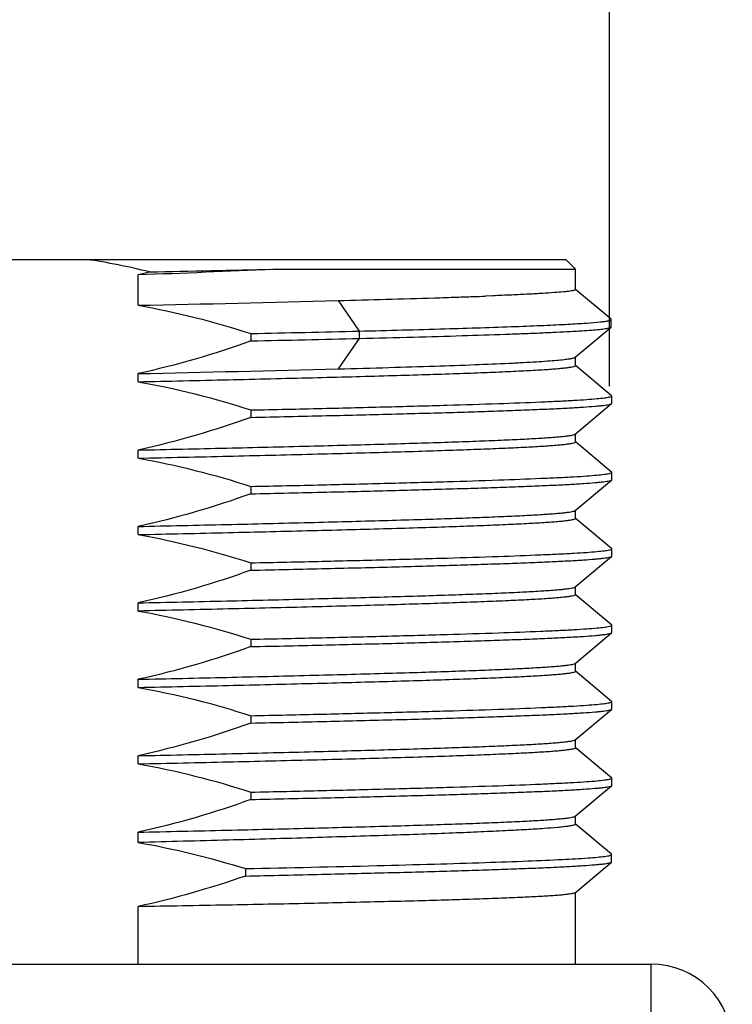
# Model space of a CAD drawing. Units: millimetres. Extents: x 1074 to 1520, y 481 to 796.
# Drawn here: x 1204 to 1217, y 670 to 688 of the extents above; entities that cross this region are included whole.
import ezdxf

# ---------------------------------------------------------------- set-up
doc = ezdxf.new("R2010")
doc.units = ezdxf.units.MM
doc.header["$LTSCALE"] = 65.395
doc.header["$PDMODE"] = 3
doc.header["$PDSIZE"] = 8
doc.layers.get('0').update_dxf_attribs({"linetype": 'CONTINUOUS', "lineweight": 30})
doc.layers.get('Defpoints').update_dxf_attribs({"linetype": 'CONTINUOUS'})
doc.layers.add('02___PRT_ALL_AXES', color=7, linetype='CONTINUOUS')
doc.layers.add('Dim', color=3, linetype='CONTINUOUS', lineweight=15)
doc.styles.add('Romans字体', font='romans.shx', dxfattribs={"width": 0.75})
doc.dimstyles.new('01', dxfattribs={"dimtxt": 4, "dimasz": 3.5, "dimexe": 1.2, "dimexo": 0.2, "dimgap": 0.5, "dimtad": 1, "dimdsep": 46, "dimtxsty": 'Romans字体', "dimcen": 0, "dimclrd": 1, "dimclre": 6, "dimclrt": 4, "dimazin": 2, "dimtfac": 1, "dimtofl": 0, "dimtmove": 0, "dimatfit": 3, "dimfxl": 1, "dimtolj": 1, "dimtzin": 0, "dimarcsym": 0})

# ---------------------------------------------------------------- blocks, each defined once
blk = doc.blocks.new('*D11')
at = {"layer": 'Defpoints', "color": 0}
for p in [(1215.142, 689.738), (1192.787, 681.921), (1215.142, 681.264)]:
    blk.add_point(p, dxfattribs=at)
at = {"layer": 'Dim', "color": 6, "lineweight": -2}
for p, q in [((1192.787, 682.121), (1192.787, 690.938)), ((1215.142, 681.464), (1215.142, 690.938))]:
    blk.add_line(p, q, dxfattribs=at)
at = {"layer": 'Dim', "color": 1, "lineweight": -2}
blk.add_line((1196.287, 689.738), (1211.642, 689.738), dxfattribs=at)
at = {"layer": 'Dim', "color": 1}
for points in [[(1196.287, 690.321), (1196.287, 689.154), (1192.787, 689.738)], [(1211.642, 690.321), (1211.642, 689.154), (1215.142, 689.738)]]:
    blk.add_solid(points, dxfattribs=at)
at = {"layer": 'Dim', "color": 4, "insert": (1203.965, 692.238), "char_height": 4, "attachment_point": 5, "style": 'Romans字体'}
blk.add_mtext('\\A1;PG16', dxfattribs=at)

msp = doc.modelspace()

# ---------------------------------------------------------------- linework, layer by layer
at = {"color": 7, "linetype": 'Continuous'}
for p, q in [((1193.637, 683.803), (1214.336, 683.803)), ((1214.517, 683.623), (1214.337, 683.803)), ((1208.931, 683.623), (1214.517, 683.623)), ((1206.441, 682.956), (1206.441, 683.523)), ((1215.172, 682.698), (1214.514, 683.251)), ((1210.133, 683.043), (1210.524, 682.481)), ((1212.99, 683.132), (1212.853, 683.126)), ((1215.175, 682.693), (1215.172, 682.698)), ((1215.175, 682.557), (1215.175, 682.693)), ((1214.513, 681.998), (1215.172, 682.552)), ((1215.172, 682.552), (1215.175, 682.557)), ((1208.523, 682.435), (1208.523, 682.299)), ((1210.524, 682.345), (1210.133, 681.783)), ((1210.524, 682.481), (1210.524, 682.345)), ((1215.183, 681.289), (1214.513, 681.851)), ((1206.441, 681.546), (1206.441, 681.696)), ((1215.187, 681.283), (1215.183, 681.289)), ((1215.187, 681.148), (1215.187, 681.283)), ((1214.513, 680.58), (1215.183, 681.142)), ((1215.183, 681.142), (1215.187, 681.148)), ((1208.523, 681.025), (1208.523, 680.889)), ((1215.183, 679.879), (1214.513, 680.441)), ((1206.441, 680.136), (1206.441, 680.286)), ((1215.187, 679.873), (1215.183, 679.879)), ((1215.187, 679.738), (1215.187, 679.873)), ((1208.523, 679.615), (1208.523, 679.479)), ((1214.513, 679.17), (1215.183, 679.732)), ((1215.183, 679.732), (1215.187, 679.738)), ((1206.441, 678.726), (1206.441, 678.876)), ((1215.183, 678.469), (1214.513, 679.031)), ((1214.513, 677.76), (1215.183, 678.322)), ((1215.187, 678.463), (1215.183, 678.469)), ((1215.183, 678.322), (1215.187, 678.328)), ((1215.187, 678.328), (1215.187, 678.463)), ((1208.523, 678.205), (1208.523, 678.069)), ((1215.183, 677.059), (1214.513, 677.621)), ((1206.441, 677.316), (1206.441, 677.466)), ((1215.187, 677.053), (1215.183, 677.059)), ((1215.187, 676.918), (1215.187, 677.053)), ((1214.513, 676.35), (1215.183, 676.912)), ((1215.183, 676.912), (1215.187, 676.918)), ((1208.523, 676.795), (1208.523, 676.659)), ((1215.183, 675.649), (1214.513, 676.211)), ((1206.441, 675.906), (1206.441, 676.056)), ((1215.187, 675.643), (1215.183, 675.649)), ((1215.187, 675.508), (1215.187, 675.643)), ((1214.513, 674.94), (1215.183, 675.502)), ((1215.183, 675.502), (1215.187, 675.508)), ((1208.523, 675.385), (1208.523, 675.249)), ((1215.183, 674.239), (1214.513, 674.801)), ((1206.441, 674.496), (1206.441, 674.646)), ((1215.187, 674.233), (1215.183, 674.239)), ((1215.187, 674.098), (1215.187, 674.233)), ((1208.523, 673.975), (1208.523, 673.839)), ((1214.513, 673.53), (1215.183, 674.092)), ((1215.183, 674.092), (1215.187, 674.098)), ((1206.441, 673.045), (1206.441, 673.236)), ((1215.18, 672.829), (1214.513, 673.389)), ((1214.514, 672.124), (1215.18, 672.683)), ((1215.183, 672.824), (1215.18, 672.829)), ((1215.18, 672.683), (1215.183, 672.688)), ((1215.183, 672.688), (1215.183, 672.824)), ((1208.424, 672.563), (1208.424, 672.427)), ((1206.441, 670.803), (1206.441, 671.867)), ((1192.062, 670.803), (1215.912, 670.803)), ((1215.912, 650.579), (1215.912, 670.803))]:
    msp.add_line(p, q, dxfattribs=at)
for centre, radius, start, end in [((1203.814, 672.356), 11.569, 75.8155, 81.663), ((1187.073, 1195.437), 512.281, 272.16671, 272.44541), ((1191.64, 1413.76), 730.342, 271.177561, 271.356598), ((1203.109, 697.912), 14.769, 283.0361, 283.8666), ((1189.861, 1464.232), 781.452, 271.215703, 271.486463), ((1202.206, 991.864), 308.923, 271.47037, 271.80046), ((1206.281, 861.311), 178.306, 271.80974, 271.94195), ((1207.638, 821.417), 138.389, 271.94005, 272.06318), ((1208.619, 794.28), 111.235, 272.06144, 272.18126), ((1191.573, 1458.508), 776.258, 271.251243, 271.39893), ((1191.573, 1458.372), 776.258, 271.251243, 271.39893), ((1185.06, 1666.551), 985.087, 271.243689, 271.458478), ((1215.912, 669.303), 1.5, 0, 90)]:
    msp.add_arc(centre, radius, start, end, dxfattribs=at)
for points, knots in [([(1214.517, 683.246), (1214.517, 683.243), (1214.507, 683.236), (1214.489, 683.231), (1214.458, 683.224), (1214.415, 683.217), (1214.36, 683.21), (1214.263, 683.2), (1214.112, 683.188), (1213.896, 683.174), (1213.633, 683.16), (1213.326, 683.145), (1213.107, 683.136), (1212.99, 683.132)], [0, 0, 0, 0, 0.006035, 0.018809, 0.039218, 0.067407, 0.103397, 0.147173, 0.257965, 0.399355, 0.570682, 0.771221, 1, 1, 1, 1]), ([(1214.972, 682.65), (1215.001, 682.653), (1215.053, 682.659), (1215.116, 682.669), (1215.154, 682.678), (1215.171, 682.686), (1215.175, 682.691), (1215.175, 682.693)], [0, 0, 0, 0, 0.424368, 0.730257, 0.918502, 0.970467, 1, 1, 1, 1]), ([(1210.524, 682.481), (1211.053, 682.494), (1212.016, 682.519), (1213.155, 682.555), (1213.91, 682.585), (1214.346, 682.605), (1214.691, 682.626), (1214.889, 682.641), (1214.972, 682.65)], [0, 0, 0, 0, 0.357045, 0.649197, 0.76759, 0.866068, 0.943762, 1, 1, 1, 1]), ([(1210.524, 682.345), (1210.858, 682.353), (1211.492, 682.37), (1212.389, 682.395), (1213.069, 682.417), (1213.555, 682.435), (1213.872, 682.448), (1214.156, 682.461), (1214.406, 682.473), (1214.622, 682.486), (1214.803, 682.499), (1214.947, 682.511), (1215.045, 682.522), (1215.104, 682.532), (1215.135, 682.538), (1215.157, 682.544), (1215.169, 682.549), (1215.172, 682.552)], [0, 0, 0, 0, 0.215163, 0.40883, 0.57843, 0.653488, 0.721712, 0.782874, 0.836773, 0.883233, 0.922103, 0.953262, 0.976621, 0.985363, 0.992151, 0.997005, 1, 1, 1, 1]), ([(1210.133, 681.783), (1210.446, 681.791), (1211.042, 681.808), (1211.885, 681.833), (1212.624, 681.859), (1213.17, 681.882), (1213.547, 681.901), (1213.783, 681.915), (1213.987, 681.928), (1214.158, 681.941), (1214.295, 681.955), (1214.388, 681.967), (1214.446, 681.977), (1214.476, 681.983), (1214.497, 681.99), (1214.509, 681.995), (1214.513, 681.998)], [0, 0, 0, 0, 0.214292, 0.407395, 0.576552, 0.719623, 0.780789, 0.834749, 0.88134, 0.92042, 0.951857, 0.975579, 0.98454, 0.991572, 0.996698, 1, 1, 1, 1]), ([(1206.441, 681.546), (1206.997, 681.558), (1208.07, 681.582), (1209.383, 681.614), (1210.366, 681.639), (1211.04, 681.658), (1211.664, 681.676), (1212.236, 681.695), (1212.749, 681.713), (1213.202, 681.732), (1213.59, 681.75), (1213.873, 681.766), (1214.065, 681.779), (1214.182, 681.789), (1214.282, 681.798), (1214.364, 681.807), (1214.428, 681.816), (1214.475, 681.825), (1214.501, 681.832), (1214.517, 681.841), (1214.517, 681.846)], [0, 0, 0, 0, 0.206215, 0.398257, 0.48728, 0.570803, 0.648239, 0.719052, 0.782752, 0.838895, 0.887095, 0.927016, 0.943787, 0.958394, 0.97081, 0.981019, 0.989013, 0.99479, 0.99838, 1, 1, 1, 1]), ([(1208.523, 681.025), (1208.963, 681.034), (1209.808, 681.053), (1211.016, 681.083), (1212.1, 681.112), (1213.04, 681.141), (1213.726, 681.167), (1214.191, 681.188), (1214.473, 681.202), (1214.708, 681.217), (1214.896, 681.232), (1215.036, 681.246), (1215.113, 681.257), (1215.142, 681.264)], [0, 0, 0, 0, 0.199115, 0.382668, 0.547278, 0.690122, 0.808647, 0.858124, 0.900774, 0.936423, 0.964906, 0.986117, 1, 1, 1, 1]), ([(1215.142, 681.264), (1215.154, 681.266), (1215.168, 681.27), (1215.183, 681.277), (1215.187, 681.282), (1215.187, 681.283)], [0, 0, 0, 0, 0.692339, 0.885842, 1, 1, 1, 1]), ([(1208.523, 680.889), (1208.989, 680.899), (1209.88, 680.919), (1211.15, 680.95), (1212.123, 680.977), (1212.824, 680.999), (1213.285, 681.015), (1213.7, 681.031), (1214.067, 681.046), (1214.383, 681.062), (1214.647, 681.077), (1214.835, 681.091), (1214.958, 681.102), (1215.03, 681.11), (1215.088, 681.118), (1215.132, 681.125), (1215.163, 681.133), (1215.179, 681.139), (1215.183, 681.142)], [0, 0, 0, 0, 0.209403, 0.401155, 0.571328, 0.647279, 0.716615, 0.77899, 0.834102, 0.881669, 0.921469, 0.953305, 0.966186, 0.977028, 0.985822, 0.992566, 0.997269, 1, 1, 1, 1]), ([(1206.441, 680.286), (1206.986, 680.298), (1208.041, 680.321), (1209.555, 680.358), (1210.729, 680.389), (1211.585, 680.414), (1212.153, 680.432), (1212.666, 680.45), (1213.121, 680.468), (1213.515, 680.486), (1213.846, 680.504), (1214.08, 680.52), (1214.233, 680.533), (1214.323, 680.542), (1214.395, 680.551), (1214.451, 680.56), (1214.488, 680.569), (1214.508, 680.575), (1214.513, 680.58)], [0, 0, 0, 0, 0.202567, 0.391585, 0.562012, 0.638803, 0.709283, 0.77298, 0.82947, 0.878375, 0.919371, 0.95219, 0.965466, 0.976623, 0.98565, 0.992542, 0.997304, 1, 1, 1, 1]), ([(1206.441, 680.136), (1206.997, 680.148), (1208.07, 680.172), (1209.383, 680.204), (1210.366, 680.229), (1211.04, 680.248), (1211.664, 680.266), (1212.236, 680.285), (1212.749, 680.303), (1213.202, 680.322), (1213.59, 680.34), (1213.873, 680.356), (1214.065, 680.369), (1214.182, 680.379), (1214.282, 680.388), (1214.364, 680.397), (1214.428, 680.406), (1214.475, 680.415), (1214.501, 680.422), (1214.517, 680.431), (1214.517, 680.436)], [0, 0, 0, 0, 0.206215, 0.398257, 0.48728, 0.570803, 0.648239, 0.719052, 0.782752, 0.838895, 0.887095, 0.927016, 0.943787, 0.958394, 0.97081, 0.981019, 0.989013, 0.99479, 0.99838, 1, 1, 1, 1]), ([(1208.523, 679.615), (1208.963, 679.624), (1209.808, 679.643), (1211.016, 679.673), (1212.1, 679.702), (1213.04, 679.731), (1213.726, 679.757), (1214.191, 679.778), (1214.473, 679.792), (1214.708, 679.807), (1214.896, 679.822), (1215.036, 679.836), (1215.113, 679.847), (1215.142, 679.854)], [0, 0, 0, 0, 0.199115, 0.382668, 0.547278, 0.690122, 0.808647, 0.858124, 0.900774, 0.936423, 0.964906, 0.986117, 1, 1, 1, 1]), ([(1215.142, 679.854), (1215.154, 679.856), (1215.168, 679.86), (1215.183, 679.867), (1215.187, 679.872), (1215.187, 679.873)], [0, 0, 0, 0, 0.692339, 0.885842, 1, 1, 1, 1]), ([(1208.523, 679.479), (1208.989, 679.489), (1209.88, 679.509), (1211.15, 679.54), (1212.123, 679.567), (1212.824, 679.589), (1213.285, 679.605), (1213.7, 679.621), (1214.067, 679.636), (1214.383, 679.652), (1214.647, 679.667), (1214.835, 679.681), (1214.958, 679.692), (1215.03, 679.7), (1215.088, 679.708), (1215.132, 679.715), (1215.163, 679.723), (1215.179, 679.729), (1215.183, 679.732)], [0, 0, 0, 0, 0.209403, 0.401155, 0.571328, 0.647279, 0.716615, 0.77899, 0.834102, 0.881669, 0.921469, 0.953305, 0.966186, 0.977028, 0.985822, 0.992566, 0.997269, 1, 1, 1, 1]), ([(1206.441, 678.876), (1206.986, 678.888), (1208.041, 678.911), (1209.555, 678.948), (1210.729, 678.979), (1211.585, 679.004), (1212.153, 679.022), (1212.666, 679.04), (1213.121, 679.058), (1213.515, 679.076), (1213.846, 679.094), (1214.08, 679.11), (1214.233, 679.123), (1214.323, 679.132), (1214.395, 679.141), (1214.451, 679.15), (1214.488, 679.159), (1214.508, 679.165), (1214.513, 679.17)], [0, 0, 0, 0, 0.202567, 0.391585, 0.562012, 0.638803, 0.709283, 0.77298, 0.82947, 0.878375, 0.919371, 0.95219, 0.965466, 0.976623, 0.98565, 0.992542, 0.997304, 1, 1, 1, 1]), ([(1206.441, 678.726), (1206.997, 678.738), (1208.07, 678.762), (1209.383, 678.794), (1210.366, 678.819), (1211.04, 678.838), (1211.664, 678.856), (1212.236, 678.875), (1212.749, 678.893), (1213.202, 678.912), (1213.59, 678.93), (1213.873, 678.946), (1214.065, 678.959), (1214.182, 678.969), (1214.282, 678.978), (1214.364, 678.987), (1214.428, 678.996), (1214.475, 679.005), (1214.501, 679.012), (1214.517, 679.021), (1214.517, 679.026)], [0, 0, 0, 0, 0.206215, 0.398257, 0.48728, 0.570803, 0.648239, 0.719052, 0.782752, 0.838895, 0.887095, 0.927016, 0.943787, 0.958394, 0.97081, 0.981019, 0.989013, 0.99479, 0.99838, 1, 1, 1, 1]), ([(1208.523, 678.205), (1208.963, 678.214), (1209.808, 678.233), (1211.016, 678.263), (1212.1, 678.292), (1213.04, 678.321), (1213.726, 678.347), (1214.191, 678.368), (1214.473, 678.382), (1214.708, 678.397), (1214.896, 678.412), (1215.036, 678.426), (1215.113, 678.437), (1215.142, 678.444)], [0, 0, 0, 0, 0.199115, 0.382668, 0.547278, 0.690122, 0.808647, 0.858124, 0.900774, 0.936423, 0.964906, 0.986117, 1, 1, 1, 1]), ([(1208.523, 678.069), (1208.989, 678.079), (1209.88, 678.099), (1211.15, 678.13), (1212.123, 678.157), (1212.824, 678.179), (1213.285, 678.195), (1213.7, 678.211), (1214.067, 678.226), (1214.383, 678.242), (1214.647, 678.257), (1214.835, 678.271), (1214.958, 678.282), (1215.03, 678.29), (1215.088, 678.298), (1215.132, 678.305), (1215.163, 678.313), (1215.179, 678.319), (1215.183, 678.322)], [0, 0, 0, 0, 0.209403, 0.401155, 0.571328, 0.647279, 0.716615, 0.77899, 0.834102, 0.881669, 0.921469, 0.953305, 0.966186, 0.977028, 0.985822, 0.992566, 0.997269, 1, 1, 1, 1]), ([(1215.142, 678.444), (1215.154, 678.446), (1215.168, 678.45), (1215.183, 678.457), (1215.187, 678.462), (1215.187, 678.463)], [0, 0, 0, 0, 0.692339, 0.885842, 1, 1, 1, 1]), ([(1206.441, 677.466), (1206.986, 677.478), (1208.041, 677.501), (1209.555, 677.538), (1210.729, 677.569), (1211.585, 677.594), (1212.153, 677.612), (1212.666, 677.63), (1213.121, 677.648), (1213.515, 677.666), (1213.846, 677.684), (1214.08, 677.7), (1214.233, 677.713), (1214.323, 677.722), (1214.395, 677.731), (1214.451, 677.74), (1214.488, 677.749), (1214.508, 677.755), (1214.513, 677.76)], [0, 0, 0, 0, 0.202567, 0.391585, 0.562012, 0.638803, 0.709283, 0.77298, 0.82947, 0.878375, 0.919371, 0.95219, 0.965466, 0.976623, 0.98565, 0.992542, 0.997304, 1, 1, 1, 1]), ([(1214.517, 677.616), (1214.517, 677.611), (1214.501, 677.602), (1214.475, 677.595), (1214.428, 677.586), (1214.364, 677.577), (1214.282, 677.568), (1214.182, 677.559), (1214.065, 677.549), (1213.873, 677.536), (1213.59, 677.52), (1213.202, 677.502), (1212.749, 677.483), (1212.235, 677.465), (1211.664, 677.446), (1211.04, 677.428), (1210.366, 677.409), (1209.383, 677.384), (1208.07, 677.352), (1206.997, 677.328), (1206.441, 677.316)], [0, 0, 0, 0, 0.001622, 0.005214, 0.01099, 0.018981, 0.029193, 0.041612, 0.056216, 0.072986, 0.11291, 0.161106, 0.217252, 0.28095, 0.351767, 0.429202, 0.512727, 0.601746, 0.79379, 1, 1, 1, 1]), ([(1215.142, 677.034), (1215.154, 677.036), (1215.168, 677.04), (1215.183, 677.047), (1215.187, 677.052), (1215.187, 677.053)], [0, 0, 0, 0, 0.692339, 0.885842, 1, 1, 1, 1]), ([(1208.523, 676.795), (1208.963, 676.804), (1209.808, 676.823), (1211.016, 676.853), (1212.1, 676.882), (1213.04, 676.911), (1213.726, 676.937), (1214.191, 676.958), (1214.473, 676.972), (1214.708, 676.987), (1214.896, 677.002), (1215.036, 677.016), (1215.113, 677.027), (1215.142, 677.034)], [0, 0, 0, 0, 0.199115, 0.382668, 0.547278, 0.690122, 0.808647, 0.858124, 0.900774, 0.936423, 0.964906, 0.986117, 1, 1, 1, 1]), ([(1208.523, 676.659), (1208.989, 676.669), (1209.88, 676.689), (1211.15, 676.72), (1212.123, 676.747), (1212.824, 676.769), (1213.285, 676.785), (1213.7, 676.801), (1214.067, 676.816), (1214.383, 676.832), (1214.647, 676.847), (1214.835, 676.861), (1214.958, 676.872), (1215.03, 676.88), (1215.088, 676.888), (1215.132, 676.895), (1215.163, 676.903), (1215.179, 676.909), (1215.183, 676.912)], [0, 0, 0, 0, 0.209403, 0.401155, 0.571328, 0.647279, 0.716615, 0.77899, 0.834102, 0.881669, 0.921469, 0.953305, 0.966186, 0.977028, 0.985822, 0.992566, 0.997269, 1, 1, 1, 1]), ([(1206.441, 676.056), (1206.986, 676.068), (1208.041, 676.091), (1209.555, 676.128), (1210.729, 676.159), (1211.585, 676.184), (1212.153, 676.202), (1212.666, 676.22), (1213.121, 676.238), (1213.515, 676.256), (1213.846, 676.274), (1214.08, 676.29), (1214.233, 676.303), (1214.323, 676.312), (1214.395, 676.321), (1214.451, 676.33), (1214.488, 676.339), (1214.508, 676.345), (1214.513, 676.35)], [0, 0, 0, 0, 0.202567, 0.391585, 0.562012, 0.638803, 0.709283, 0.77298, 0.82947, 0.878375, 0.919371, 0.95219, 0.965466, 0.976623, 0.98565, 0.992542, 0.997304, 1, 1, 1, 1]), ([(1206.441, 675.906), (1206.997, 675.918), (1208.07, 675.942), (1209.383, 675.974), (1210.366, 675.999), (1211.04, 676.018), (1211.664, 676.036), (1212.236, 676.055), (1212.749, 676.073), (1213.202, 676.092), (1213.59, 676.11), (1213.873, 676.126), (1214.065, 676.139), (1214.182, 676.149), (1214.282, 676.158), (1214.364, 676.167), (1214.428, 676.176), (1214.475, 676.185), (1214.501, 676.192), (1214.517, 676.201), (1214.517, 676.206)], [0, 0, 0, 0, 0.206215, 0.398257, 0.48728, 0.570803, 0.648239, 0.719052, 0.782752, 0.838895, 0.887095, 0.927016, 0.943787, 0.958394, 0.97081, 0.981019, 0.989013, 0.99479, 0.99838, 1, 1, 1, 1]), ([(1208.523, 675.385), (1208.963, 675.394), (1209.808, 675.413), (1211.016, 675.443), (1212.1, 675.472), (1213.04, 675.501), (1213.726, 675.527), (1214.191, 675.548), (1214.473, 675.562), (1214.708, 675.577), (1214.896, 675.592), (1215.036, 675.606), (1215.113, 675.617), (1215.142, 675.624)], [0, 0, 0, 0, 0.199115, 0.382668, 0.547278, 0.690122, 0.808647, 0.858124, 0.900774, 0.936423, 0.964906, 0.986117, 1, 1, 1, 1]), ([(1215.142, 675.624), (1215.154, 675.626), (1215.168, 675.63), (1215.183, 675.637), (1215.187, 675.642), (1215.187, 675.643)], [0, 0, 0, 0, 0.692339, 0.885842, 1, 1, 1, 1]), ([(1208.523, 675.249), (1208.989, 675.259), (1209.88, 675.279), (1211.15, 675.31), (1212.123, 675.337), (1212.824, 675.359), (1213.285, 675.375), (1213.7, 675.391), (1214.067, 675.406), (1214.383, 675.422), (1214.647, 675.437), (1214.835, 675.451), (1214.958, 675.462), (1215.03, 675.47), (1215.088, 675.478), (1215.132, 675.485), (1215.163, 675.493), (1215.179, 675.499), (1215.183, 675.502)], [0, 0, 0, 0, 0.209403, 0.401155, 0.571328, 0.647279, 0.716615, 0.77899, 0.834102, 0.881669, 0.921469, 0.953305, 0.966186, 0.977028, 0.985822, 0.992566, 0.997269, 1, 1, 1, 1]), ([(1206.441, 674.646), (1206.986, 674.658), (1208.041, 674.681), (1209.555, 674.718), (1210.729, 674.749), (1211.585, 674.774), (1212.153, 674.792), (1212.666, 674.81), (1213.121, 674.828), (1213.515, 674.846), (1213.846, 674.864), (1214.08, 674.88), (1214.233, 674.893), (1214.323, 674.902), (1214.395, 674.911), (1214.451, 674.92), (1214.488, 674.929), (1214.508, 674.935), (1214.513, 674.94)], [0, 0, 0, 0, 0.202567, 0.391585, 0.562012, 0.638803, 0.709283, 0.77298, 0.82947, 0.878375, 0.919371, 0.95219, 0.965466, 0.976623, 0.98565, 0.992542, 0.997304, 1, 1, 1, 1]), ([(1206.441, 674.496), (1206.997, 674.508), (1208.07, 674.532), (1209.383, 674.564), (1210.366, 674.589), (1211.04, 674.608), (1211.664, 674.626), (1212.236, 674.645), (1212.749, 674.663), (1213.202, 674.682), (1213.59, 674.7), (1213.873, 674.716), (1214.065, 674.729), (1214.182, 674.739), (1214.282, 674.748), (1214.364, 674.757), (1214.428, 674.766), (1214.475, 674.775), (1214.501, 674.782), (1214.517, 674.791), (1214.517, 674.796)], [0, 0, 0, 0, 0.206215, 0.398257, 0.48728, 0.570803, 0.648239, 0.719052, 0.782752, 0.838895, 0.887095, 0.927016, 0.943787, 0.958394, 0.97081, 0.981019, 0.989013, 0.99479, 0.99838, 1, 1, 1, 1]), ([(1208.523, 673.975), (1208.963, 673.984), (1209.808, 674.003), (1211.016, 674.033), (1212.1, 674.062), (1213.04, 674.091), (1213.726, 674.117), (1214.191, 674.138), (1214.473, 674.152), (1214.708, 674.167), (1214.896, 674.182), (1215.036, 674.196), (1215.113, 674.207), (1215.142, 674.214)], [0, 0, 0, 0, 0.199115, 0.382668, 0.547278, 0.690122, 0.808647, 0.858124, 0.900774, 0.936423, 0.964906, 0.986117, 1, 1, 1, 1]), ([(1215.142, 674.214), (1215.154, 674.216), (1215.168, 674.22), (1215.183, 674.227), (1215.187, 674.232), (1215.187, 674.233)], [0, 0, 0, 0, 0.692339, 0.885842, 1, 1, 1, 1]), ([(1208.523, 673.839), (1208.989, 673.849), (1209.88, 673.869), (1211.15, 673.9), (1212.123, 673.927), (1212.824, 673.949), (1213.285, 673.965), (1213.7, 673.981), (1214.067, 673.996), (1214.383, 674.012), (1214.647, 674.027), (1214.835, 674.041), (1214.958, 674.052), (1215.03, 674.06), (1215.088, 674.068), (1215.132, 674.075), (1215.163, 674.083), (1215.179, 674.089), (1215.183, 674.092)], [0, 0, 0, 0, 0.209403, 0.401155, 0.571328, 0.647279, 0.716615, 0.77899, 0.834102, 0.881669, 0.921469, 0.953305, 0.966186, 0.977028, 0.985822, 0.992566, 0.997269, 1, 1, 1, 1]), ([(1206.441, 673.236), (1206.986, 673.248), (1208.041, 673.271), (1209.555, 673.308), (1210.729, 673.339), (1211.585, 673.364), (1212.153, 673.382), (1212.666, 673.4), (1213.121, 673.418), (1213.515, 673.436), (1213.846, 673.454), (1214.08, 673.47), (1214.233, 673.483), (1214.323, 673.492), (1214.395, 673.501), (1214.451, 673.51), (1214.488, 673.519), (1214.508, 673.525), (1214.513, 673.53)], [0, 0, 0, 0, 0.202567, 0.391585, 0.562012, 0.638803, 0.709283, 0.77298, 0.82947, 0.878375, 0.919371, 0.95219, 0.965466, 0.976623, 0.98565, 0.992542, 0.997304, 1, 1, 1, 1]), ([(1214.517, 673.382), (1214.517, 673.378), (1214.502, 673.369), (1214.475, 673.361), (1214.428, 673.351), (1214.364, 673.342), (1214.282, 673.332), (1214.137, 673.317), (1213.912, 673.3), (1213.59, 673.28), (1213.202, 673.26), (1212.749, 673.239), (1212.235, 673.218), (1211.664, 673.197), (1211.04, 673.176), (1210.366, 673.155), (1209.383, 673.125), (1208.07, 673.088), (1206.997, 673.06), (1206.441, 673.045)], [0, 0, 0, 0, 0.00167, 0.005285, 0.011076, 0.01908, 0.0293, 0.041724, 0.073107, 0.113036, 0.161235, 0.217379, 0.281073, 0.351882, 0.429307, 0.512817, 0.601818, 0.793829, 1, 1, 1, 1]), ([(1208.424, 672.563), (1209.234, 672.58), (1210.397, 672.607), (1211.871, 672.646), (1212.799, 672.674), (1213.587, 672.702), (1214.222, 672.729), (1214.65, 672.753), (1214.909, 672.773), (1215.01, 672.784), (1215.053, 672.79)], [0, 0, 0, 0, 0.366281, 0.526075, 0.666846, 0.786323, 0.882613, 0.954204, 0.980374, 1, 1, 1, 1]), ([(1208.424, 672.427), (1208.895, 672.437), (1209.799, 672.458), (1211.086, 672.489), (1212.073, 672.516), (1212.784, 672.538), (1213.252, 672.554), (1213.674, 672.57), (1214.046, 672.586), (1214.367, 672.602), (1214.636, 672.617), (1214.826, 672.631), (1214.951, 672.642), (1215.024, 672.65), (1215.083, 672.658), (1215.128, 672.665), (1215.159, 672.673), (1215.175, 672.679), (1215.18, 672.683)], [0, 0, 0, 0, 0.209088, 0.400724, 0.570939, 0.646942, 0.716335, 0.778778, 0.833951, 0.881579, 0.921429, 0.953295, 0.966192, 0.977044, 0.985839, 0.992578, 0.997276, 1, 1, 1, 1]), ([(1215.053, 672.79), (1215.072, 672.792), (1215.104, 672.797), (1215.146, 672.805), (1215.169, 672.812), (1215.183, 672.82), (1215.183, 672.824)], [0, 0, 0, 0, 0.420383, 0.724231, 0.91353, 1, 1, 1, 1]), ([(1206.441, 671.867), (1206.987, 671.876), (1208.043, 671.895), (1209.558, 671.925), (1210.734, 671.952), (1211.59, 671.973), (1212.158, 671.989), (1212.671, 672.005), (1213.126, 672.021), (1213.52, 672.038), (1213.849, 672.054), (1214.083, 672.068), (1214.236, 672.08), (1214.326, 672.088), (1214.397, 672.097), (1214.452, 672.105), (1214.489, 672.113), (1214.508, 672.119), (1214.514, 672.124)], [0, 0, 0, 0, 0.202799, 0.392019, 0.562577, 0.639412, 0.709919, 0.773619, 0.830093, 0.878956, 0.919889, 0.952618, 0.965839, 0.976939, 0.985901, 0.992716, 0.997395, 1, 1, 1, 1])]:
    msp.add_open_spline(points, degree=3, knots=knots, dxfattribs=at)
for points in [[(1206.441, 682.956), (1207.146, 682.833), (1207.842, 682.654), (1208.523, 682.435)], [(1208.523, 682.299), (1207.843, 682.055), (1207.147, 681.849), (1206.441, 681.696)], [(1206.441, 681.546), (1207.146, 681.423), (1207.842, 681.244), (1208.523, 681.025)], [(1208.523, 680.889), (1207.843, 680.645), (1207.147, 680.439), (1206.441, 680.286)], [(1206.441, 680.136), (1207.146, 680.013), (1207.842, 679.834), (1208.523, 679.615)], [(1208.523, 679.479), (1207.843, 679.235), (1207.147, 679.029), (1206.441, 678.876)], [(1206.441, 678.726), (1207.146, 678.603), (1207.842, 678.424), (1208.523, 678.205)], [(1208.523, 678.069), (1207.843, 677.825), (1207.147, 677.619), (1206.441, 677.466)], [(1206.441, 677.316), (1207.146, 677.193), (1207.842, 677.014), (1208.523, 676.795)], [(1208.523, 676.659), (1207.843, 676.415), (1207.147, 676.209), (1206.441, 676.056)], [(1206.441, 675.906), (1207.146, 675.783), (1207.842, 675.604), (1208.523, 675.385)], [(1208.523, 675.249), (1207.843, 675.005), (1207.147, 674.799), (1206.441, 674.646)], [(1206.441, 674.496), (1207.146, 674.373), (1207.842, 674.194), (1208.523, 673.975)], [(1208.523, 673.839), (1207.843, 673.595), (1207.147, 673.389), (1206.441, 673.236)], [(1206.441, 673.045), (1207.111, 672.931), (1207.775, 672.765), (1208.424, 672.563)], [(1208.424, 672.427), (1207.775, 672.201), (1207.113, 672.009), (1206.441, 671.867)]]:
    msp.add_open_spline(points, degree=3, dxfattribs=at)
at = {"layer": '02___PRT_ALL_AXES', "color": 7, "linetype": 'Continuous'}
for p, q in [((1214.517, 683.246), (1214.517, 683.623)), ((1214.517, 681.846), (1214.517, 682.005)), ((1214.517, 680.436), (1214.517, 680.586)), ((1214.517, 679.026), (1214.517, 679.176)), ((1214.517, 677.616), (1214.517, 677.766)), ((1214.517, 676.206), (1214.517, 676.356)), ((1214.517, 674.796), (1214.517, 674.946)), ((1214.517, 673.382), (1214.517, 673.536)), ((1214.517, 670.803), (1214.517, 672.129))]:
    msp.add_line(p, q, dxfattribs=at)

# ---------------------------------------------------------------- dimensions: what is measured, and where the dimension line sits
at = {"layer": 'Dim'}
dim = msp.add_linear_dim(base=(1215.142, 689.738), p1=(1192.787, 681.921), p2=(1215.142, 681.264), text='PG16', dimstyle='01', dxfattribs=at)
dim.commit()
dim.dimension.update_dxf_attribs({"geometry": '*D11', "text_midpoint": (1203.965, 692.238)})

doc.saveas('drawing.dxf')
